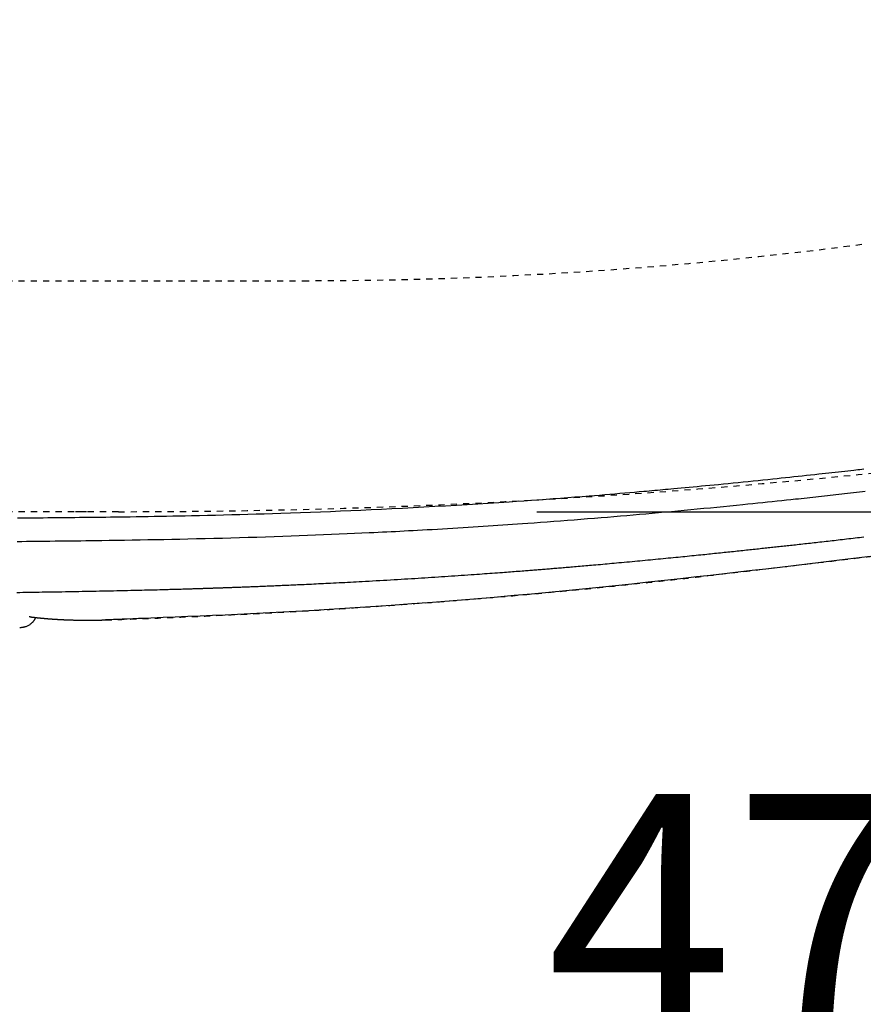
# Model space of a CAD drawing. Extents: x -6 to 1994, y 11 to 2891.
# Drawn here: x 709 to 846, y 2184 to 2343 of the extents above; entities that cross this region are included whole.
import ezdxf

# ---------------------------------------------------------------- set-up
doc = ezdxf.new("R2010")
doc.units = 0
doc.linetypes.add('EXLTYPE2', pattern=[2, 1, -1])
doc.layers.get('0').update_dxf_attribs({"linetype": 'CONTINUOUS'})
doc.layers.get('DEFPOINTS').update_dxf_attribs({"linetype": 'CONTINUOUS'})
doc.layers.add('図', color=7, linetype='CONTINUOUS')
doc.styles.add('EXCADDIM1', font='monotxt', dxfattribs={"width": 0.95, "bigfont": 'extfont'})
doc.styles.add('EXCADDIM2', font='monotxt', dxfattribs={"width": 0.84, "bigfont": 'extfont'})
doc.styles.get("Standard").update_dxf_attribs({"font": 'monotxt', "bigfont": 'extfont'})
doc.dimstyles.new('ISO-25', dxfattribs={"dimtxt": 2.5, "dimasz": 2.5, "dimexe": 1.25, "dimexo": 0.625, "dimtad": 1, "dimtxsty": 'STANDARD', "dimcen": 2.5, "dimazin": 3, "dimtfac": 1, "dimtmove": 0, "dimatfit": 3})

# ---------------------------------------------------------------- blocks, each defined once
blk = doc.blocks.new('EX_NORM')
at = {"color": 0, "linetype": 'CONTINUOUS'}
for q in [(-1, 0.1667), (-1, 0), (-1, -0.1667)]:
    blk.add_line((0, 0), q, dxfattribs=at)
blk = doc.blocks.new('*D15')
at = {"layer": 'DEFPOINTS', "color": 0}
for p in [(788.43, 2618.5), (788.43, 2263.5), (1214, 2263.5)]:
    blk.add_point(p, dxfattribs=at)
at = {"layer": '図', "color": 3, "linetype": 'CONTINUOUS'}
for p, q in [((793.43, 2618.5), (1224, 2618.5)), ((1214, 2588.5), (1214, 2293.5)), ((793.43, 2263.5), (1224, 2263.5))]:
    blk.add_line(p, q, dxfattribs=at)
at = {"layer": '図', "color": 3, "xscale": 30, "yscale": 30, "zscale": 30}
for p, rotation in [((1214, 2618.5), 90), ((1214, 2263.5), 270)]:
    blk.add_blockref('EX_NORM', p, dxfattribs=dict(at, rotation=rotation))
at = {"layer": '図', "color": 2, "insert": (1190.5, 2441), "char_height": 40, "attachment_point": 5, "rotation": 90, "style": 'EXCADDIM1'}
blk.add_mtext('355', dxfattribs=at)
blk = doc.blocks.new('*D19')
at = {"layer": 'DEFPOINTS', "color": 0}
for p in [(1075.5, 2441), (320.5, 2430), (320.5, 2056)]:
    blk.add_point(p, dxfattribs=at)
at = {"layer": '図', "color": 3, "linetype": 'CONTINUOUS'}
for p, q in [((1075.5, 2434), (1075.5, 2046)), ((320.5, 2423), (320.5, 2046)), ((1045.5, 2056), (350.5, 2056))]:
    blk.add_line(p, q, dxfattribs=at)
at = {"layer": '図', "color": 3, "xscale": 30, "yscale": 30, "zscale": 30, "rotation": 180}
blk.add_blockref('EX_NORM', (320.5, 2056), dxfattribs=at)
at = {"layer": '図', "color": 3, "xscale": 30, "yscale": 30, "zscale": 30}
blk.add_blockref('EX_NORM', (1075.5, 2056), dxfattribs=at)
at = {"layer": '図', "color": 2, "insert": (698, 2079.5), "char_height": 40, "attachment_point": 5, "style": 'EXCADDIM2'}
blk.add_mtext('755', dxfattribs=at)
blk = doc.blocks.new('*D20')
at = {"layer": 'DEFPOINTS', "color": 0}
for p in [(1075.5, 2441), (605.5, 2378), (605.5, 2169)]:
    blk.add_point(p, dxfattribs=at)
at = {"layer": '図', "color": 3, "linetype": 'CONTINUOUS'}
for p, q in [((1075.5, 2434), (1075.5, 2159)), ((605.5, 2371), (605.5, 2159)), ((1045.5, 2169), (635.5, 2169))]:
    blk.add_line(p, q, dxfattribs=at)
at = {"layer": '図', "color": 3, "xscale": 30, "yscale": 30, "zscale": 30, "rotation": 180}
blk.add_blockref('EX_NORM', (605.5, 2169), dxfattribs=at)
at = {"layer": '図', "color": 3, "xscale": 30, "yscale": 30, "zscale": 30}
blk.add_blockref('EX_NORM', (1075.5, 2169), dxfattribs=at)
at = {"layer": '図', "color": 2, "insert": (840.5, 2192.5), "char_height": 40, "attachment_point": 5, "style": 'EXCADDIM2'}
blk.add_mtext('470', dxfattribs=at)
blk = doc.blocks.new('*D26')
at = {"layer": 'DEFPOINTS', "color": 0}
for p in [(337.51, 2441), (1075.5, 2441), (337.51, 2115)]:
    blk.add_point(p, dxfattribs=at)
at = {"layer": '図', "color": 3, "linetype": 'CONTINUOUS'}
for p, q in [((337.51, 2434), (337.51, 2105)), ((1075.5, 2434), (1075.5, 2105)), ((1045.5, 2115), (367.51, 2115))]:
    blk.add_line(p, q, dxfattribs=at)
at = {"layer": '図', "color": 3, "xscale": 30, "yscale": 30, "zscale": 30, "rotation": 180}
blk.add_blockref('EX_NORM', (337.51, 2115), dxfattribs=at)
at = {"layer": '図', "color": 3, "xscale": 30, "yscale": 30, "zscale": 30}
blk.add_blockref('EX_NORM', (1075.5, 2115), dxfattribs=at)
at = {"layer": '図', "color": 2, "insert": (706.5, 2138.5), "char_height": 40, "attachment_point": 5, "style": 'EXCADDIM2'}
blk.add_mtext('738', dxfattribs=at)

msp = doc.modelspace()

# ---------------------------------------------------------------- linework, layer by layer
at = {"layer": '図', "color": 2, "linetype": 'EXLTYPE2'}
for p, q in [((419.284, 2301), (755.5, 2301)), ((720.3, 2263.5), (647.775, 2263.5)), ((725.5, 2263.5), (718.545, 2263.5))]:
    msp.add_line(p, q, dxfattribs=at)
at = {"layer": '図', "color": 6, "linetype": 'EXLTYPE2', "flags": 128}
msp.add_lwpolyline([(723.422, 2245.935), (723.422, 2245.935), (723.422, 2245.935), (723.422, 2245.935), (723.422, 2245.935), (723.422, 2245.935), (723.422, 2245.935), (723.422, 2245.935), (723.422, 2245.935), (723.422, 2245.935), (723.422, 2245.935), (723.422, 2245.935), (723.422, 2245.935), (723.422, 2245.935), (723.423, 2245.935), (723.423, 2245.935), (723.423, 2245.935), (723.423, 2245.935), (723.423, 2245.935), (723.423, 2245.935), (723.423, 2245.935), (723.423, 2245.935), (723.423, 2245.935), (723.423, 2245.935), (723.423, 2245.935), (723.423, 2245.935), (723.424, 2245.935), (723.424, 2245.935), (723.424, 2245.935), (723.424, 2245.935), (723.424, 2245.935), (723.424, 2245.935), (723.424, 2245.935), (723.424, 2245.935), (723.424, 2245.935), (723.424, 2245.935), (723.424, 2245.935), (723.424, 2245.935), (723.424, 2245.935), (723.424, 2245.935), (723.424, 2245.935), (723.424, 2245.935), (723.424, 2245.935), (723.424, 2245.935), (723.424, 2245.935), (723.424, 2245.935), (723.424, 2245.935), (723.424, 2245.935), (723.424, 2245.935), (723.424, 2245.935), (723.424, 2245.935), (723.424, 2245.935), (723.424, 2245.935), (723.424, 2245.935), (723.424, 2245.935), (723.424, 2245.935), (723.424, 2245.935), (723.424, 2245.935), (723.424, 2245.935), (723.424, 2245.935), (723.424, 2245.935), (723.424, 2245.935), (723.424, 2245.935), (723.424, 2245.935), (723.424, 2245.935), (723.424, 2245.935), (723.424, 2245.935), (723.424, 2245.935), (723.424, 2245.935), (723.424, 2245.935), (723.424, 2245.935), (723.424, 2245.935), (723.424, 2245.935), (723.424, 2245.935), (723.424, 2245.935), (723.424, 2245.935), (723.424, 2245.935), (723.424, 2245.935), (723.424, 2245.935), (723.424, 2245.935), (723.424, 2245.935), (723.424, 2245.935), (723.424, 2245.935), (723.424, 2245.935), (723.424, 2245.935), (723.424, 2245.935), (723.424, 2245.935), (723.424, 2245.935), (723.424, 2245.935), (723.424, 2245.935), (723.424, 2245.935), (723.424, 2245.935), (723.424, 2245.935), (723.424, 2245.935), (723.424, 2245.935), (723.424, 2245.935), (723.424, 2245.935), (723.424, 2245.935), (723.424, 2245.935), (723.424, 2245.935), (723.425, 2245.935), (723.425, 2245.935), (723.425, 2245.935), (723.425, 2245.935), (723.425, 2245.935), (723.425, 2245.935), (723.425, 2245.935), (723.425, 2245.935), (723.425, 2245.935), (723.425, 2245.935), (723.425, 2245.935), (723.425, 2245.935), (723.425, 2245.935), (723.425, 2245.935), (723.425, 2245.935), (723.425, 2245.935), (723.425, 2245.935), (723.425, 2245.935), (723.425, 2245.935), (723.425, 2245.935), (723.425, 2245.935), (723.425, 2245.935), (723.426, 2245.935), (723.426, 2245.935), (723.426, 2245.935), (723.426, 2245.935), (723.427, 2245.935), (723.427, 2245.935), (723.427, 2245.935), (723.427, 2245.935), (723.428, 2245.935), (723.428, 2245.935), (723.428, 2245.935), (723.429, 2245.935), (723.429, 2245.935), (723.43, 2245.935), (723.43, 2245.935), (723.431, 2245.935), (723.432, 2245.935), (723.432, 2245.935), (723.433, 2245.935), (723.433, 2245.935), (723.434, 2245.935), (723.434, 2245.935), (723.436, 2245.935), (723.437, 2245.935), (723.438, 2245.935), (723.439, 2245.935), (723.44, 2245.935), (723.441, 2245.935), (723.442, 2245.935), (723.444, 2245.935), (723.445, 2245.935), (723.446, 2245.936), (723.447, 2245.936), (723.449, 2245.936), (723.451, 2245.936), (723.454, 2245.936), (723.456, 2245.936), (723.458, 2245.936), (723.461, 2245.936), (723.463, 2245.936), (723.465, 2245.936), (723.467, 2245.936), (723.47, 2245.936), (723.472, 2245.936), (723.476, 2245.937), (723.481, 2245.937), (723.486, 2245.937), (723.49, 2245.937), (723.495, 2245.937), (723.499, 2245.937), (723.504, 2245.937), (723.508, 2245.938), (723.513, 2245.938), (723.517, 2245.938), (723.522, 2245.938), (723.531, 2245.938), (723.54, 2245.939), (723.549, 2245.939), (723.558, 2245.939), (723.567, 2245.939), (723.576, 2245.94), (723.586, 2245.94), (723.595, 2245.94), (723.604, 2245.941), (723.613, 2245.941), (723.622, 2245.941), (723.64, 2245.942), (723.658, 2245.942), (723.676, 2245.943), (723.695, 2245.944), (723.713, 2245.944), (723.731, 2245.945), (723.749, 2245.945), (723.767, 2245.946), (723.786, 2245.947), (723.804, 2245.947), (723.822, 2245.948), (723.858, 2245.949), (723.895, 2245.95), (723.931, 2245.951), (723.967, 2245.953), (724.004, 2245.954), (724.04, 2245.955), (724.076, 2245.956), (724.113, 2245.957), (724.149, 2245.959), (724.186, 2245.96), (724.222, 2245.961), (724.295, 2245.963), (724.367, 2245.966), (724.44, 2245.968), (724.513, 2245.971), (724.586, 2245.973), (724.658, 2245.976), (724.731, 2245.978), (724.804, 2245.98), (724.876, 2245.983), (724.949, 2245.985), (725.022, 2245.988), (725.167, 2245.993), (725.313, 2245.998), (725.458, 2246.003), (725.604, 2246.008), (725.749, 2246.013), (725.894, 2246.018), (726.04, 2246.023), (726.185, 2246.028), (726.33, 2246.033), (726.476, 2246.038), (726.621, 2246.043), (726.912, 2246.053), (727.204, 2246.063), (727.496, 2246.074), (727.79, 2246.084), (728.086, 2246.095), (728.384, 2246.106), (728.686, 2246.117), (728.991, 2246.128), (729.3, 2246.14), (729.614, 2246.151), (729.933, 2246.163), (730.593, 2246.188), (731.273, 2246.214), (731.97, 2246.242), (732.684, 2246.27), (733.41, 2246.299), (734.146, 2246.328), (734.891, 2246.359), (735.64, 2246.39), (736.392, 2246.421), (737.144, 2246.453), (737.893, 2246.485), (738.752, 2246.523), (739.605, 2246.561), (740.453, 2246.599), (741.297, 2246.638), (742.137, 2246.677), (742.976, 2246.717), (743.813, 2246.758), (744.65, 2246.799), (745.487, 2246.84), (746.325, 2246.883), (747.166, 2246.926), (748.016, 2246.97), (748.867, 2247.015), (749.718, 2247.061), (750.568, 2247.107), (751.414, 2247.153), (752.255, 2247.2), (753.088, 2247.247), (753.913, 2247.293), (754.728, 2247.34), (755.531, 2247.386), (756.32, 2247.433), (756.912, 2247.467), (757.496, 2247.502), (758.074, 2247.537), (758.645, 2247.571), (759.211, 2247.606), (759.774, 2247.64), (760.333, 2247.675), (760.891, 2247.71), (761.448, 2247.745), (762.005, 2247.78), (762.564, 2247.816), (763.134, 2247.852), (763.706, 2247.89), (764.279, 2247.927), (764.854, 2247.965), (765.429, 2248.004), (766.005, 2248.042), (766.581, 2248.081), (767.156, 2248.12), (767.73, 2248.16), (768.303, 2248.199), (768.874, 2248.239), (769.556, 2248.287), (770.237, 2248.335), (770.917, 2248.383), (771.599, 2248.432), (772.283, 2248.482), (772.971, 2248.533), (773.665, 2248.584), (774.366, 2248.636), (775.075, 2248.689), (775.794, 2248.744), (776.524, 2248.8), (777.636, 2248.885), (778.772, 2248.974), (779.93, 2249.065), (781.105, 2249.158), (782.295, 2249.254), (783.495, 2249.352), (784.703, 2249.451), (785.915, 2249.551), (787.128, 2249.653), (788.338, 2249.756), (789.542, 2249.86), (790.701, 2249.961), (791.853, 2250.062), (792.998, 2250.165), (794.139, 2250.268), (795.276, 2250.372), (796.412, 2250.478), (797.547, 2250.585), (798.683, 2250.694), (799.821, 2250.804), (800.963, 2250.916), (802.111, 2251.03), (803.088, 2251.129), (804.066, 2251.228), (805.041, 2251.329), (806.01, 2251.429), (806.968, 2251.529), (807.912, 2251.628), (808.837, 2251.726), (809.74, 2251.823), (810.617, 2251.917), (811.465, 2252.009), (812.279, 2252.098), (812.694, 2252.143), (813.101, 2252.188), (813.501, 2252.232), (813.895, 2252.276), (814.285, 2252.319), (814.673, 2252.363), (815.06, 2252.406), (815.448, 2252.45), (815.839, 2252.494), (816.233, 2252.538), (816.634, 2252.584), (817.067, 2252.633), (817.507, 2252.683), (817.955, 2252.735), (818.411, 2252.787), (818.873, 2252.84), (819.341, 2252.894), (819.816, 2252.949), (820.295, 2253.005), (820.781, 2253.061), (821.27, 2253.118), (821.765, 2253.175), (822.393, 2253.249), (823.027, 2253.323), (823.666, 2253.398), (824.31, 2253.474), (824.959, 2253.55), (825.611, 2253.627), (826.267, 2253.704), (826.926, 2253.782), (827.587, 2253.86), (828.25, 2253.938), (828.915, 2254.017), (829.654, 2254.104), (830.395, 2254.191), (831.136, 2254.279), (831.879, 2254.366), (832.623, 2254.454), (833.368, 2254.542), (834.114, 2254.63), (834.861, 2254.718), (835.609, 2254.807), (836.358, 2254.895), (837.108, 2254.984), (837.819, 2255.068), (838.53, 2255.152), (839.239, 2255.236), (839.945, 2255.32), (840.647, 2255.404), (841.343, 2255.487), (842.033, 2255.57), (842.715, 2255.652), (843.387, 2255.733), (844.05, 2255.813), (844.7, 2255.892), (845.188, 2255.952), (845.67, 2256.011), (846.146, 2256.07), (846.618, 2256.128), (847.087, 2256.187), (847.553, 2256.245), (848.019, 2256.304), (848.484, 2256.363), (848.951, 2256.422), (849.42, 2256.482), (849.892, 2256.543), (850.414, 2256.61), (850.942, 2256.679), (851.474, 2256.748), (852.011, 2256.819), (852.553, 2256.89), (853.098, 2256.963), (853.648, 2257.036), (854.202, 2257.111), (854.759, 2257.186), (855.321, 2257.263), (855.885, 2257.341), (856.542, 2257.432), (857.204, 2257.524), (857.869, 2257.618), (858.537, 2257.714), (859.209, 2257.81), (859.883, 2257.908), (860.56, 2258.008), (861.24, 2258.109), (861.921, 2258.212), (862.604, 2258.316), (863.289, 2258.421), (863.972, 2258.528), (864.656, 2258.636), (865.339, 2258.745), (866.02, 2258.855), (866.698, 2258.965), (867.372, 2259.076), (868.042, 2259.188), (868.706, 2259.299), (869.362, 2259.411), (870.012, 2259.522), (870.652, 2259.632), (871.157, 2259.72), (871.657, 2259.808), (872.151, 2259.895), (872.641, 2259.982), (873.127, 2260.068), (873.609, 2260.155), (874.089, 2260.242), (874.566, 2260.328), (875.042, 2260.415), (875.516, 2260.502), (875.989, 2260.59), (876.462, 2260.678), (876.936, 2260.766), (877.41, 2260.855), (877.885, 2260.944), (878.36, 2261.035), (878.838, 2261.126), (879.317, 2261.217), (879.798, 2261.31), (880.281, 2261.404), (880.768, 2261.499), (881.257, 2261.595), (881.874, 2261.717), (882.495, 2261.84), (883.12, 2261.966), (883.747, 2262.092), (884.376, 2262.22), (885.006, 2262.349), (885.636, 2262.479), (886.265, 2262.609), (886.892, 2262.74), (887.516, 2262.872), (888.137, 2263.003), (888.869, 2263.16), (889.596, 2263.317), (890.318, 2263.474), (891.039, 2263.632), (891.758, 2263.791), (892.476, 2263.951), (893.196, 2264.113), (893.917, 2264.276), (894.642, 2264.441), (895.371, 2264.609), (896.106, 2264.779), (897.147, 2265.021), (898.201, 2265.269), (899.265, 2265.521), (900.34, 2265.778), (901.423, 2266.039), (902.514, 2266.305), (903.611, 2266.574), (904.713, 2266.848), (905.819, 2267.125), (906.929, 2267.405), (908.039, 2267.689), (909.314, 2268.017), (910.589, 2268.35), (911.864, 2268.687), (913.141, 2269.029), (914.419, 2269.374), (915.698, 2269.724), (916.978, 2270.079), (918.26, 2270.438), (919.543, 2270.802), (920.828, 2271.17), (922.115, 2271.544), (923.341, 2271.904), (924.567, 2272.268), (925.791, 2272.636), (927.011, 2273.005), (928.225, 2273.377), (929.43, 2273.749), (930.626, 2274.121), (931.81, 2274.493), (932.98, 2274.864), (934.134, 2275.232), (935.271, 2275.598), (936.059, 2275.854), (936.838, 2276.108), (937.608, 2276.36), (938.37, 2276.612), (939.124, 2276.862), (939.872, 2277.11), (940.612, 2277.358), (941.346, 2277.606), (942.075, 2277.852), (942.798, 2278.098), (943.517, 2278.344), (944.083, 2278.538), (944.647, 2278.732), (945.21, 2278.927), (945.773, 2279.122), (946.338, 2279.319), (946.904, 2279.518), (947.474, 2279.719), (948.047, 2279.922), (948.625, 2280.128), (949.208, 2280.338), (949.799, 2280.55), (950.469, 2280.794), (951.148, 2281.041), (951.834, 2281.294), (952.527, 2281.55), (953.225, 2281.81), (953.928, 2282.073), (954.634, 2282.34), (955.343, 2282.609), (956.053, 2282.881), (956.764, 2283.155), (957.474, 2283.432), (958.187, 2283.711), (958.898, 2283.993), (959.608, 2284.276), (960.317, 2284.561), (961.024, 2284.848), (961.73, 2285.137), (962.435, 2285.428), (963.139, 2285.721), (963.842, 2286.016), (964.544, 2286.314), (965.244, 2286.614), (965.902, 2286.898), (966.558, 2287.183), (967.213, 2287.471), (967.866, 2287.761), (968.518, 2288.052), (969.168, 2288.345), (969.815, 2288.64), (970.46, 2288.936), (971.103, 2289.233), (971.742, 2289.531), (972.378, 2289.83), (972.924, 2290.089), (973.468, 2290.349), (974.009, 2290.61), (974.549, 2290.872), (975.087, 2291.134), (975.624, 2291.398), (976.159, 2291.664), (976.694, 2291.931), (977.227, 2292.199), (977.761, 2292.469), (978.294, 2292.741), (978.764, 2292.982), (979.233, 2293.225), (979.701, 2293.468), (980.167, 2293.711), (980.629, 2293.953), (981.087, 2294.195), (981.541, 2294.436), (981.989, 2294.675), (982.431, 2294.912), (982.866, 2295.147), (983.292, 2295.379), (983.655, 2295.577), (984.013, 2295.773), (984.366, 2295.968), (984.715, 2296.161), (985.062, 2296.354), (985.406, 2296.547), (985.75, 2296.741), (986.094, 2296.936), (986.44, 2297.132), (986.787, 2297.33), (987.137, 2297.53), (987.667, 2297.835), (988.205, 2298.147), (988.751, 2298.464), (989.303, 2298.787), (989.862, 2299.116), (990.425, 2299.45), (990.994, 2299.788), (991.567, 2300.132), (992.143, 2300.479), (992.722, 2300.83), (993.303, 2301.185), (994.134, 2301.697), (994.967, 2302.215), (995.802, 2302.739), (996.638, 2303.27), (997.476, 2303.807), (998.315, 2304.35), (999.154, 2304.898), (999.993, 2305.452), (1000.831, 2306.012), (1001.668, 2306.577), (1002.505, 2307.148), (1003.525, 2307.852), (1004.542, 2308.565), (1005.557, 2309.285), (1006.571, 2310.012), (1007.582, 2310.748), (1008.592, 2311.492), (1009.6, 2312.244), (1010.608, 2313.003), (1011.614, 2313.771), (1012.619, 2314.547), (1013.624, 2315.332), (1014.685, 2316.169), (1015.745, 2317.014), (1016.801, 2317.867), (1017.852, 2318.725), (1018.896, 2319.587), (1019.934, 2320.452), (1020.961, 2321.32), (1021.978, 2322.188), (1022.983, 2323.055), (1023.974, 2323.921), (1024.95, 2324.783), (1025.726, 2325.477), (1026.492, 2326.169), (1027.25, 2326.86), (1028.001, 2327.553), (1028.747, 2328.248), (1029.488, 2328.946), (1030.227, 2329.649), (1030.963, 2330.357), (1031.7, 2331.073), (1032.438, 2331.797), (1033.178, 2332.531), (1033.813, 2333.165), (1034.448, 2333.805), (1035.082, 2334.449), (1035.713, 2335.094), (1036.339, 2335.738), (1036.957, 2336.378), (1037.566, 2337.014), (1038.165, 2337.642), (1038.75, 2338.26), (1039.32, 2338.866), (1039.873, 2339.458), (1040.211, 2339.821), (1040.542, 2340.18), (1040.869, 2340.534), (1041.191, 2340.886), (1041.511, 2341.238), (1041.83, 2341.589), (1042.148, 2341.943), (1042.467, 2342.299), (1042.788, 2342.66), (1043.113, 2343.027), (1043.442, 2343.401), (1043.805, 2343.814), (1044.173, 2344.237), (1044.546, 2344.668), (1044.923, 2345.105), (1045.304, 2345.549), (1045.686, 2345.997), (1046.07, 2346.449), (1046.453, 2346.904), (1046.836, 2347.361), (1047.218, 2347.819), (1047.596, 2348.277), (1047.968, 2348.728), (1048.336, 2349.179), (1048.702, 2349.631), (1049.066, 2350.084), (1049.43, 2350.54), (1049.793, 2350.998), (1050.156, 2351.461), (1050.52, 2351.929), (1050.886, 2352.403), (1051.254, 2352.883), (1051.624, 2353.371), (1052.026, 2353.905), (1052.43, 2354.447), (1052.836, 2354.996), (1053.241, 2355.548), (1053.644, 2356.102), (1054.044, 2356.657), (1054.44, 2357.21), (1054.83, 2357.759), (1055.212, 2358.303), (1055.586, 2358.839), (1055.95, 2359.366), (1056.196, 2359.727), (1056.438, 2360.083), (1056.676, 2360.436), (1056.91, 2360.786), (1057.141, 2361.134), (1057.369, 2361.482), (1057.596, 2361.829), (1057.822, 2362.178), (1058.048, 2362.529), (1058.274, 2362.883), (1058.501, 2363.241), (1058.699, 2363.555), (1058.899, 2363.873), (1059.098, 2364.193), (1059.298, 2364.514), (1059.497, 2364.836), (1059.695, 2365.158), (1059.891, 2365.48), (1060.086, 2365.8), (1060.279, 2366.119), (1060.469, 2366.434), (1060.656, 2366.746), (1060.798, 2366.985), (1060.939, 2367.221), (1061.078, 2367.456), (1061.215, 2367.69), (1061.351, 2367.922), (1061.486, 2368.153), (1061.62, 2368.385), (1061.753, 2368.616), (1061.885, 2368.847), (1062.017, 2369.08), (1062.15, 2369.313), (1062.294, 2369.57), (1062.438, 2369.828), (1062.583, 2370.088), (1062.727, 2370.349), (1062.872, 2370.612), (1063.016, 2370.877), (1063.161, 2371.144), (1063.307, 2371.413), (1063.452, 2371.683), (1063.598, 2371.955), (1063.744, 2372.229), (1063.932, 2372.584), (1064.12, 2372.942), (1064.309, 2373.302), (1064.498, 2373.664), (1064.687, 2374.029), (1064.876, 2374.395), (1065.064, 2374.764), (1065.251, 2375.133), (1065.438, 2375.504), (1065.625, 2375.876), (1065.81, 2376.249), (1066.034, 2376.704), (1066.257, 2377.161), (1066.479, 2377.619), (1066.699, 2378.08), (1066.918, 2378.543), (1067.136, 2379.009), (1067.354, 2379.478), (1067.57, 2379.95), (1067.786, 2380.427), (1068.001, 2380.908), (1068.217, 2381.393), (1068.467, 2381.966), (1068.717, 2382.544), (1068.966, 2383.128), (1069.213, 2383.715), (1069.459, 2384.305), (1069.702, 2384.896), (1069.943, 2385.488), (1070.18, 2386.079), (1070.414, 2386.669), (1070.645, 2387.257), (1070.871, 2387.84), (1071.058, 2388.329), (1071.243, 2388.815), (1071.424, 2389.298), (1071.602, 2389.778), (1071.777, 2390.256), (1071.95, 2390.732), (1072.12, 2391.205), (1072.287, 2391.677), (1072.452, 2392.147), (1072.615, 2392.615), (1072.775, 2393.083), (1072.901, 2393.454), (1073.026, 2393.824), (1073.149, 2394.194), (1073.271, 2394.564), (1073.392, 2394.933), (1073.512, 2395.302), (1073.63, 2395.671), (1073.748, 2396.04), (1073.864, 2396.408), (1073.979, 2396.777), (1074.093, 2397.145), (1074.186, 2397.447), (1074.278, 2397.75), (1074.369, 2398.052), (1074.46, 2398.354), (1074.55, 2398.657), (1074.639, 2398.959), (1074.728, 2399.261), (1074.816, 2399.562), (1074.903, 2399.864), (1074.989, 2400.165), (1075.075, 2400.466), (1075.149, 2400.729), (1075.222, 2400.992), (1075.295, 2401.255), (1075.368, 2401.517), (1075.44, 2401.781), (1075.512, 2402.044), (1075.583, 2402.308), (1075.654, 2402.573), (1075.724, 2402.839), (1075.795, 2403.106), (1075.865, 2403.374), (1075.935, 2403.644), (1076.005, 2403.915), (1076.074, 2404.186), (1076.143, 2404.459), (1076.212, 2404.733), (1076.28, 2405.008), (1076.349, 2405.283), (1076.416, 2405.559), (1076.483, 2405.835), (1076.55, 2406.112), (1076.616, 2406.388), (1076.682, 2406.666), (1076.748, 2406.943), (1076.812, 2407.221), (1076.877, 2407.499), (1076.94, 2407.777), (1077.003, 2408.055), (1077.066, 2408.333), (1077.128, 2408.612), (1077.19, 2408.89), (1077.251, 2409.169), (1077.311, 2409.447), (1077.371, 2409.727), (1077.431, 2410.007), (1077.49, 2410.286), (1077.549, 2410.566), (1077.607, 2410.846), (1077.664, 2411.126), (1077.721, 2411.406), (1077.777, 2411.686), (1077.833, 2411.967), (1077.888, 2412.247), (1077.943, 2412.528), (1077.998, 2412.809), (1078.052, 2413.091), (1078.105, 2413.373), (1078.158, 2413.655), (1078.21, 2413.937), (1078.262, 2414.219), (1078.313, 2414.501), (1078.364, 2414.784), (1078.414, 2415.066), (1078.464, 2415.348), (1078.513, 2415.631), (1078.561, 2415.915), (1078.61, 2416.199), (1078.657, 2416.483), (1078.704, 2416.767), (1078.751, 2417.051), (1078.797, 2417.335), (1078.842, 2417.619), (1078.887, 2417.904), (1078.932, 2418.188), (1078.976, 2418.473), (1079.019, 2418.758), (1079.062, 2419.043), (1079.104, 2419.329), (1079.146, 2419.615), (1079.187, 2419.901), (1079.228, 2420.187), (1079.268, 2420.474), (1079.308, 2420.76), (1079.347, 2421.046), (1079.385, 2421.333), (1079.423, 2421.619), (1079.461, 2421.906), (1079.498, 2422.193), (1079.534, 2422.481), (1079.57, 2422.769), (1079.605, 2423.056), (1079.64, 2423.344), (1079.674, 2423.632), (1079.708, 2423.92), (1079.741, 2424.208), (1079.774, 2424.496), (1079.806, 2424.784), (1079.837, 2425.072), (1079.868, 2425.36), (1079.898, 2425.649), (1079.928, 2425.938), (1079.957, 2426.227), (1079.986, 2426.515), (1080.014, 2426.804), (1080.042, 2427.093), (1080.069, 2427.382), (1080.095, 2427.671), (1080.121, 2427.96), (1080.147, 2428.249), (1080.172, 2428.538), (1080.196, 2428.828), (1080.22, 2429.117), (1080.243, 2429.406), (1080.265, 2429.696), (1080.287, 2429.985), (1080.309, 2430.275), (1080.33, 2430.564), (1080.35, 2430.854), (1080.37, 2431.143), (1080.389, 2431.433), (1080.408, 2431.723), (1080.426, 2432.013), (1080.443, 2432.303), (1080.46, 2432.595), (1080.477, 2432.888), (1080.493, 2433.182), (1080.508, 2433.478), (1080.523, 2433.777), (1080.538, 2434.077), (1080.552, 2434.381), (1080.565, 2434.687), (1080.579, 2434.997), (1080.591, 2435.309), (1080.604, 2435.623), (1080.615, 2435.939), (1080.626, 2436.255), (1080.637, 2436.571), (1080.646, 2436.887), (1080.655, 2437.201), (1080.663, 2437.513), (1080.67, 2437.823), (1080.676, 2438.129), (1080.68, 2438.332), (1080.683, 2438.532), (1080.686, 2438.731), (1080.689, 2438.929), (1080.691, 2439.126), (1080.693, 2439.322), (1080.695, 2439.517), (1080.696, 2439.711), (1080.698, 2439.905), (1080.699, 2440.099), (1080.701, 2440.292), (1080.701, 2440.389), (1080.702, 2440.483), (1080.703, 2440.575), (1080.703, 2440.662), (1080.704, 2440.742), (1080.705, 2440.815), (1080.705, 2440.878), (1080.705, 2440.929), (1080.706, 2440.968), (1080.706, 2440.993), (1080.706, 2441.001)], dxfattribs=at)
at = {"layer": '図', "color": 6, "linetype": 'CONTINUOUS', "flags": 128}
for points in [[(709.131, 2262.494), (710.192, 2262.503), (710.984, 2262.51), (711.764, 2262.517), (712.533, 2262.524), (713.293, 2262.531), (714.045, 2262.538), (714.789, 2262.545), (715.528, 2262.552), (716.262, 2262.559), (716.992, 2262.566), (717.72, 2262.574), (718.446, 2262.581), (719.164, 2262.589), (719.881, 2262.597), (720.6, 2262.605), (721.319, 2262.613), (722.041, 2262.622), (722.764, 2262.631), (723.49, 2262.64), (724.219, 2262.649), (724.952, 2262.659), (725.688, 2262.669), (726.428, 2262.679), (727.393, 2262.693), (728.366, 2262.707), (729.345, 2262.722), (730.331, 2262.738), (731.322, 2262.754), (732.319, 2262.771), (733.32, 2262.789), (734.326, 2262.807), (735.335, 2262.826), (736.347, 2262.846), (737.362, 2262.867), (738.664, 2262.895), (739.969, 2262.924), (741.277, 2262.955), (742.589, 2262.988), (743.904, 2263.022), (745.223, 2263.057), (746.545, 2263.094), (747.872, 2263.133), (749.202, 2263.174), (750.535, 2263.216), (751.873, 2263.26), (753.476, 2263.315), (755.085, 2263.372), (756.7, 2263.432), (758.322, 2263.495), (759.95, 2263.56), (761.586, 2263.628), (763.229, 2263.699), (764.88, 2263.773), (766.539, 2263.849), (768.206, 2263.929), (769.882, 2264.011), (771.625, 2264.098), (773.375, 2264.189), (775.128, 2264.283), (776.882, 2264.379), (778.635, 2264.478), (780.381, 2264.579), (782.12, 2264.682), (783.848, 2264.787), (785.562, 2264.894), (787.259, 2265.003), (788.935, 2265.113), (790.156, 2265.195), (791.366, 2265.278), (792.565, 2265.362), (793.757, 2265.447), (794.941, 2265.533), (796.12, 2265.62), (797.294, 2265.708), (798.465, 2265.797), (799.634, 2265.888), (800.803, 2265.981), (801.973, 2266.074), (802.812, 2266.142), (803.65, 2266.211), (804.485, 2266.28), (805.315, 2266.349), (806.139, 2266.418), (806.953, 2266.487), (807.756, 2266.555), (808.547, 2266.623), (809.322, 2266.69), (810.081, 2266.756), (810.82, 2266.82), (811.269, 2266.86), (811.712, 2266.898), (812.15, 2266.937), (812.585, 2266.976), (813.018, 2267.014), (813.452, 2267.053), (813.889, 2267.092), (814.329, 2267.132), (814.774, 2267.172), (815.227, 2267.214), (815.689, 2267.256), (816.288, 2267.311), (816.903, 2267.368), (817.533, 2267.427), (818.176, 2267.487), (818.831, 2267.549), (819.497, 2267.612), (820.172, 2267.676), (820.856, 2267.741), (821.547, 2267.808), (822.244, 2267.875), (822.946, 2267.943), (823.743, 2268.021), (824.543, 2268.1), (825.346, 2268.179), (826.151, 2268.259), (826.957, 2268.34), (827.763, 2268.421), (828.569, 2268.503), (829.373, 2268.585), (830.175, 2268.667), (830.974, 2268.749), (831.769, 2268.831), (832.462, 2268.903), (833.151, 2268.975), (833.837, 2269.047), (834.521, 2269.119), (835.202, 2269.191), (835.882, 2269.264), (836.559, 2269.336), (837.235, 2269.409), (837.91, 2269.481), (838.584, 2269.554), (839.257, 2269.628), (839.787, 2269.686), (840.317, 2269.744), (840.845, 2269.802), (841.371, 2269.86), (841.894, 2269.917), (842.413, 2269.975), (842.929, 2270.032), (843.44, 2270.089), (843.945, 2270.146), (844.445, 2270.202), (844.938, 2270.257), (845.265, 2270.294), (845.589, 2270.331), (845.911, 2270.367), (846.231, 2270.404), (846.551, 2270.44)], [(709.071, 2258.68), (709.817, 2258.688), (710.564, 2258.696), (711.31, 2258.703), (712.053, 2258.711), (712.794, 2258.719), (713.53, 2258.728), (714.378, 2258.737), (715.219, 2258.747), (716.057, 2258.756), (716.891, 2258.766), (717.724, 2258.776), (718.558, 2258.787), (719.394, 2258.797), (720.233, 2258.808), (721.078, 2258.82), (721.93, 2258.831), (722.79, 2258.844), (724.006, 2258.861), (725.239, 2258.88), (726.488, 2258.899), (727.751, 2258.919), (729.026, 2258.941), (730.31, 2258.963), (731.601, 2258.987), (732.898, 2259.011), (734.198, 2259.037), (735.5, 2259.063), (736.802, 2259.091), (738.201, 2259.123), (739.598, 2259.156), (740.994, 2259.19), (742.39, 2259.226), (743.785, 2259.264), (745.182, 2259.304), (746.582, 2259.345), (747.984, 2259.388), (749.39, 2259.433), (750.8, 2259.48), (752.217, 2259.528), (753.539, 2259.576), (754.863, 2259.624), (756.185, 2259.675), (757.501, 2259.726), (758.808, 2259.778), (760.1, 2259.831), (761.376, 2259.885), (762.63, 2259.939), (763.858, 2259.993), (765.058, 2260.047), (766.226, 2260.101), (766.963, 2260.136), (767.689, 2260.171), (768.404, 2260.206), (769.111, 2260.241), (769.814, 2260.276), (770.514, 2260.312), (771.215, 2260.348), (771.918, 2260.385), (772.628, 2260.422), (773.345, 2260.461), (774.073, 2260.501), (774.863, 2260.544), (775.666, 2260.589), (776.48, 2260.635), (777.302, 2260.682), (778.132, 2260.73), (778.966, 2260.778), (779.802, 2260.828), (780.639, 2260.878), (781.474, 2260.928), (782.306, 2260.979), (783.131, 2261.03), (783.939, 2261.081), (784.742, 2261.132), (785.539, 2261.184), (786.334, 2261.236), (787.128, 2261.289), (787.922, 2261.343), (788.719, 2261.398), (789.519, 2261.453), (790.326, 2261.51), (791.14, 2261.568), (791.963, 2261.628), (793.008, 2261.704), (794.067, 2261.783), (795.139, 2261.863), (796.221, 2261.945), (797.311, 2262.029), (798.406, 2262.114), (799.505, 2262.201), (800.604, 2262.288), (801.702, 2262.376), (802.796, 2262.465), (803.884, 2262.554), (804.934, 2262.64), (805.979, 2262.728), (807.017, 2262.815), (808.052, 2262.904), (809.085, 2262.993), (810.117, 2263.083), (811.149, 2263.174), (812.183, 2263.266), (813.22, 2263.359), (814.261, 2263.454), (815.309, 2263.55), (816.352, 2263.647), (817.401, 2263.745), (818.454, 2263.845), (819.511, 2263.946), (820.571, 2264.048), (821.632, 2264.151), (822.692, 2264.254), (823.752, 2264.359), (824.809, 2264.464), (825.862, 2264.569), (826.911, 2264.675), (827.721, 2264.757), (828.527, 2264.84), (829.327, 2264.922), (830.122, 2265.004), (830.909, 2265.085), (831.689, 2265.166), (832.461, 2265.247), (833.223, 2265.327), (833.975, 2265.407), (834.716, 2265.485), (835.446, 2265.563), (835.924, 2265.614), (836.397, 2265.665), (836.866, 2265.715), (837.334, 2265.766), (837.8, 2265.816), (838.266, 2265.867), (838.734, 2265.918), (839.203, 2265.969), (839.675, 2266.021), (840.151, 2266.073), (840.633, 2266.127), (841.088, 2266.177), (841.548, 2266.228), (842.013, 2266.28), (842.483, 2266.333), (842.956, 2266.386), (843.433, 2266.44), (843.913, 2266.494), (844.397, 2266.549), (844.882, 2266.604), (845.37, 2266.66), (845.86, 2266.716), (846.315, 2266.768), (846.771, 2266.821)], [(709.024, 2250.402), (709.504, 2250.409), (709.986, 2250.416), (710.509, 2250.424), (711.034, 2250.432), (711.56, 2250.44), (712.087, 2250.448), (712.615, 2250.456), (713.145, 2250.465), (713.675, 2250.473), (714.205, 2250.481), (714.737, 2250.49), (715.268, 2250.499), (715.799, 2250.507), (716.346, 2250.517), (716.893, 2250.526), (717.44, 2250.535), (717.988, 2250.545), (718.537, 2250.555), (719.088, 2250.564), (719.64, 2250.574), (720.195, 2250.585), (720.752, 2250.595), (721.311, 2250.606), (721.874, 2250.617), (722.436, 2250.628), (723.001, 2250.639), (723.568, 2250.651), (724.135, 2250.663), (724.703, 2250.675), (725.27, 2250.687), (725.836, 2250.699), (726.4, 2250.711), (726.96, 2250.724), (727.517, 2250.737), (728.07, 2250.75), (728.491, 2250.759), (728.91, 2250.769), (729.327, 2250.78), (729.742, 2250.79), (730.155, 2250.8), (730.568, 2250.81), (730.98, 2250.821), (731.392, 2250.832), (731.804, 2250.842), (732.216, 2250.853), (732.63, 2250.864), (732.941, 2250.873), (733.251, 2250.881), (733.561, 2250.89), (733.871, 2250.898), (734.179, 2250.907), (734.485, 2250.916), (734.789, 2250.924), (735.091, 2250.933), (735.388, 2250.942), (735.682, 2250.95), (735.971, 2250.959), (736.141, 2250.964), (736.309, 2250.969), (736.476, 2250.974), (736.643, 2250.979), (736.808, 2250.984), (736.974, 2250.989), (737.14, 2250.994), (737.306, 2250.999), (737.473, 2251.004), (737.641, 2251.009), (737.811, 2251.014), (737.938, 2251.018), (738.067, 2251.022), (738.196, 2251.026), (738.325, 2251.03), (738.455, 2251.034), (738.585, 2251.039), (738.715, 2251.043), (738.845, 2251.047), (738.974, 2251.051), (739.102, 2251.055), (739.23, 2251.059), (739.327, 2251.062), (739.424, 2251.065), (739.52, 2251.069), (739.615, 2251.072), (739.71, 2251.075), (739.805, 2251.078), (739.9, 2251.081), (739.994, 2251.084), (740.089, 2251.087), (740.183, 2251.09), (740.277, 2251.093), (740.372, 2251.097), (740.468, 2251.1), (740.563, 2251.103), (740.659, 2251.106), (740.755, 2251.109), (740.851, 2251.113), (740.948, 2251.116), (741.045, 2251.119), (741.143, 2251.122), (741.242, 2251.126), (741.341, 2251.129), (741.475, 2251.134), (741.61, 2251.138), (741.747, 2251.143), (741.884, 2251.148), (742.023, 2251.153), (742.163, 2251.158), (742.303, 2251.162), (742.443, 2251.167), (742.584, 2251.172), (742.726, 2251.177), (742.867, 2251.182), (743.042, 2251.188), (743.216, 2251.195), (743.391, 2251.201), (743.565, 2251.207), (743.739, 2251.214), (743.913, 2251.22), (744.088, 2251.226), (744.262, 2251.233), (744.435, 2251.239), (744.609, 2251.245), (744.783, 2251.252), (744.987, 2251.259), (745.19, 2251.267), (745.394, 2251.275), (745.597, 2251.282), (745.8, 2251.29), (746.003, 2251.298), (746.206, 2251.305), (746.409, 2251.313), (746.612, 2251.321), (746.816, 2251.329), (747.019, 2251.337), (747.256, 2251.346), (747.494, 2251.356), (747.732, 2251.365), (747.971, 2251.374), (748.209, 2251.384), (748.448, 2251.394), (748.687, 2251.403), (748.926, 2251.413), (749.166, 2251.423), (749.405, 2251.433), (749.646, 2251.442), (749.921, 2251.454), (750.197, 2251.465), (750.473, 2251.477), (750.748, 2251.489), (751.023, 2251.5), (751.297, 2251.512), (751.57, 2251.524), (751.841, 2251.535), (752.111, 2251.547), (752.379, 2251.559), (752.645, 2251.57), (752.927, 2251.583), (753.206, 2251.595), (753.484, 2251.607), (753.76, 2251.62), (754.036, 2251.632), (754.311, 2251.645), (754.586, 2251.657), (754.862, 2251.67), (755.138, 2251.682), (755.416, 2251.695), (755.696, 2251.708), (756.073, 2251.726), (756.453, 2251.744), (756.837, 2251.762), (757.223, 2251.78), (757.611, 2251.799), (758.002, 2251.818), (758.393, 2251.837), (758.786, 2251.856), (759.178, 2251.875), (759.571, 2251.895), (759.963, 2251.914), (760.426, 2251.937), (760.888, 2251.961), (761.35, 2251.984), (761.811, 2252.008), (762.272, 2252.032), (762.734, 2252.056), (763.197, 2252.08), (763.661, 2252.105), (764.127, 2252.13), (764.596, 2252.155), (765.067, 2252.181), (765.636, 2252.212), (766.209, 2252.244), (766.786, 2252.276), (767.364, 2252.308), (767.944, 2252.341), (768.526, 2252.375), (769.107, 2252.408), (769.688, 2252.442), (770.268, 2252.476), (770.846, 2252.51), (771.421, 2252.545), (771.976, 2252.578), (772.528, 2252.612), (773.077, 2252.645), (773.626, 2252.679), (774.173, 2252.713), (774.719, 2252.748), (775.265, 2252.782), (775.811, 2252.817), (776.359, 2252.852), (776.908, 2252.888), (777.458, 2252.924), (777.988, 2252.958), (778.52, 2252.994), (779.052, 2253.029), (779.586, 2253.065), (780.12, 2253.101), (780.653, 2253.138), (781.186, 2253.174), (781.718, 2253.211), (782.248, 2253.248), (782.775, 2253.285), (783.301, 2253.322), (783.722, 2253.351), (784.142, 2253.381), (784.56, 2253.411), (784.976, 2253.441), (785.392, 2253.471), (785.806, 2253.502), (786.219, 2253.532), (786.631, 2253.562), (787.042, 2253.593), (787.453, 2253.623), (787.864, 2253.654), (788.187, 2253.678), (788.51, 2253.702), (788.832, 2253.727), (789.153, 2253.751), (789.473, 2253.775), (789.793, 2253.8), (790.11, 2253.824), (790.426, 2253.848), (790.74, 2253.873), (791.052, 2253.897), (791.362, 2253.921), (791.595, 2253.939), (791.828, 2253.957), (792.059, 2253.975), (792.29, 2253.994), (792.52, 2254.012), (792.75, 2254.03), (792.98, 2254.048), (793.21, 2254.066), (793.44, 2254.085), (793.671, 2254.103), (793.903, 2254.122), (794.13, 2254.14), (794.358, 2254.158), (794.588, 2254.177), (794.818, 2254.195), (795.048, 2254.214), (795.279, 2254.233), (795.511, 2254.252), (795.744, 2254.271), (795.976, 2254.29), (796.209, 2254.309), (796.442, 2254.328), (796.696, 2254.349), (796.95, 2254.37), (797.204, 2254.391), (797.459, 2254.412), (797.713, 2254.434), (797.968, 2254.455), (798.224, 2254.476), (798.479, 2254.498), (798.735, 2254.519), (798.992, 2254.541), (799.249, 2254.563), (799.555, 2254.589), (799.862, 2254.615), (800.169, 2254.641), (800.478, 2254.668), (800.787, 2254.694), (801.096, 2254.721), (801.407, 2254.748), (801.718, 2254.775), (802.03, 2254.802), (802.342, 2254.829), (802.655, 2254.857), (803.027, 2254.89), (803.399, 2254.923), (803.773, 2254.956), (804.147, 2254.989), (804.522, 2255.022), (804.898, 2255.056), (805.275, 2255.09), (805.653, 2255.124), (806.031, 2255.158), (806.411, 2255.193), (806.791, 2255.228), (807.216, 2255.266), (807.641, 2255.305), (808.067, 2255.345), (808.493, 2255.384), (808.92, 2255.424), (809.348, 2255.464), (809.775, 2255.504), (810.202, 2255.544), (810.629, 2255.584), (811.055, 2255.625), (811.481, 2255.665), (811.896, 2255.705), (812.311, 2255.745), (812.725, 2255.785), (813.139, 2255.824), (813.551, 2255.864), (813.963, 2255.905), (814.375, 2255.945), (814.785, 2255.985), (815.196, 2256.025), (815.605, 2256.066), (816.014, 2256.106), (816.388, 2256.143), (816.76, 2256.18), (817.132, 2256.217), (817.504, 2256.254), (817.875, 2256.291), (818.245, 2256.329), (818.614, 2256.366), (818.982, 2256.403), (819.349, 2256.44), (819.715, 2256.477), (820.08, 2256.514), (820.4, 2256.547), (820.719, 2256.579), (821.037, 2256.612), (821.355, 2256.645), (821.672, 2256.677), (821.99, 2256.71), (822.307, 2256.743), (822.624, 2256.775), (822.942, 2256.808), (823.26, 2256.841), (823.579, 2256.874), (823.88, 2256.906), (824.181, 2256.937), (824.482, 2256.968), (824.784, 2257), (825.086, 2257.032), (825.389, 2257.064), (825.692, 2257.095), (825.996, 2257.127), (826.299, 2257.159), (826.603, 2257.191), (826.907, 2257.224), (827.191, 2257.254), (827.474, 2257.284), (827.758, 2257.314), (828.041, 2257.344), (828.324, 2257.374), (828.606, 2257.404), (828.888, 2257.434), (829.169, 2257.464), (829.449, 2257.494), (829.729, 2257.524), (830.007, 2257.554), (830.264, 2257.582), (830.52, 2257.609), (830.775, 2257.637), (831.03, 2257.664), (831.284, 2257.692), (831.538, 2257.719), (831.791, 2257.746), (832.045, 2257.774), (832.298, 2257.801), (832.551, 2257.829), (832.805, 2257.856), (833.068, 2257.885), (833.332, 2257.914), (833.596, 2257.943), (833.86, 2257.972), (834.125, 2258.001), (834.391, 2258.03), (834.657, 2258.059), (834.924, 2258.088), (835.192, 2258.118), (835.46, 2258.148), (835.73, 2258.177), (836.032, 2258.211), (836.336, 2258.244), (836.641, 2258.278), (836.946, 2258.312), (837.252, 2258.346), (837.559, 2258.381), (837.866, 2258.415), (838.173, 2258.449), (838.481, 2258.484), (838.788, 2258.518), (839.096, 2258.553), (839.425, 2258.59), (839.753, 2258.627), (840.082, 2258.664), (840.41, 2258.702), (840.739, 2258.739), (841.068, 2258.776), (841.396, 2258.814), (841.725, 2258.851), (842.055, 2258.889), (842.385, 2258.927), (842.715, 2258.965), (843.061, 2259.005), (843.408, 2259.045), (843.756, 2259.085), (844.104, 2259.126), (844.452, 2259.166), (844.8, 2259.207), (845.149, 2259.247), (845.497, 2259.288), (845.845, 2259.329), (846.193, 2259.37), (846.542, 2259.411)], [(847.587, 2256.247), (845.765, 2256.019), (843.935, 2255.793), (841.747, 2255.524), (839.548, 2255.256), (837.337, 2254.989), (835.117, 2254.722), (832.888, 2254.457), (830.652, 2254.194), (828.409, 2253.931), (826.162, 2253.671), (823.91, 2253.412), (821.656, 2253.155), (819.401, 2252.901), (816.784, 2252.609), (814.162, 2252.32), (811.534, 2252.034), (808.894, 2251.752), (806.238, 2251.474), (803.565, 2251.199), (800.869, 2250.928), (798.147, 2250.661), (795.395, 2250.398), (792.61, 2250.138), (789.788, 2249.883), (786.528, 2249.597), (783.225, 2249.318), (779.89, 2249.046), (776.532, 2248.782), (773.162, 2248.527), (769.79, 2248.282), (766.424, 2248.048), (763.077, 2247.825), (759.757, 2247.615), (756.475, 2247.418), (753.24, 2247.236), (751.114, 2247.122), (749.011, 2247.015), (746.93, 2246.914), (744.867, 2246.817), (742.82, 2246.724), (740.787, 2246.636), (738.766, 2246.55), (736.754, 2246.467), (734.749, 2246.386), (732.749, 2246.305), (730.751, 2246.226), (729.754, 2246.186), (728.774, 2246.147), (727.827, 2246.11), (726.93, 2246.074), (726.098, 2246.041), (725.349, 2246.011), (724.699, 2245.985), (724.165, 2245.964), (723.763, 2245.948), (723.51, 2245.938), (723.422, 2245.935)], [(709.477, 2244.683), (709.48, 2244.683), (709.489, 2244.684), (709.503, 2244.686), (709.522, 2244.689), (709.544, 2244.692), (709.57, 2244.696), (709.599, 2244.7), (709.631, 2244.705), (709.664, 2244.709), (709.698, 2244.714), (709.732, 2244.719), (709.802, 2244.73), (709.872, 2244.74), (709.943, 2244.751), (710.013, 2244.763), (710.084, 2244.775), (710.154, 2244.79), (710.226, 2244.805), (710.297, 2244.823), (710.369, 2244.842), (710.442, 2244.864), (710.515, 2244.889), (710.623, 2244.93), (710.732, 2244.977), (710.84, 2245.029), (710.947, 2245.087), (711.052, 2245.149), (711.155, 2245.215), (711.254, 2245.284), (711.35, 2245.358), (711.44, 2245.434), (711.525, 2245.512), (711.604, 2245.593), (711.649, 2245.644), (711.692, 2245.695), (711.733, 2245.747), (711.771, 2245.8), (711.808, 2245.852), (711.843, 2245.905), (711.877, 2245.958), (711.91, 2246.011), (711.942, 2246.064), (711.973, 2246.116), (712.004, 2246.169), (712.018, 2246.192), (712.031, 2246.215), (712.044, 2246.237), (712.057, 2246.258), (712.068, 2246.277), (712.078, 2246.294), (712.087, 2246.309), (712.094, 2246.322), (712.1, 2246.331), (712.103, 2246.337), (712.104, 2246.339)], [(711.201, 2246.435), (711.062, 2246.425), (711.004, 2246.435)], [(711.201, 2246.435), (711.202, 2246.435), (711.205, 2246.435), (711.209, 2246.434), (711.215, 2246.433), (711.221, 2246.432), (711.229, 2246.431), (711.238, 2246.43), (711.247, 2246.429), (711.257, 2246.428), (711.267, 2246.427), (711.277, 2246.425), (711.298, 2246.423), (711.319, 2246.42), (711.339, 2246.417), (711.36, 2246.414), (711.38, 2246.412), (711.401, 2246.409), (711.422, 2246.406), (711.443, 2246.404), (711.464, 2246.401), (711.486, 2246.398), (711.507, 2246.396), (711.54, 2246.391), (711.574, 2246.387), (711.608, 2246.383), (711.642, 2246.379), (711.677, 2246.375), (711.711, 2246.37), (711.746, 2246.366), (711.78, 2246.362), (711.815, 2246.358), (711.849, 2246.354), (711.883, 2246.35), (711.917, 2246.346), (711.951, 2246.342), (711.984, 2246.338), (712.017, 2246.334), (712.05, 2246.33), (712.083, 2246.326), (712.115, 2246.323), (712.148, 2246.319), (712.18, 2246.315), (712.212, 2246.312), (712.244, 2246.308), (712.277, 2246.305), (712.31, 2246.301), (712.342, 2246.297), (712.375, 2246.294), (712.408, 2246.29), (712.44, 2246.287), (712.473, 2246.283), (712.506, 2246.28), (712.539, 2246.276), (712.571, 2246.273), (712.604, 2246.269), (712.637, 2246.266), (712.67, 2246.262), (712.704, 2246.259), (712.737, 2246.255), (712.77, 2246.252), (712.803, 2246.249), (712.836, 2246.245), (712.869, 2246.242), (712.903, 2246.239), (712.936, 2246.235), (712.969, 2246.232), (713.003, 2246.229), (713.036, 2246.226), (713.07, 2246.222), (713.104, 2246.219), (713.137, 2246.216), (713.171, 2246.213), (713.205, 2246.209), (713.238, 2246.206), (713.272, 2246.203), (713.306, 2246.2), (713.339, 2246.197), (713.374, 2246.194), (713.408, 2246.191), (713.442, 2246.187), (713.476, 2246.184), (713.51, 2246.181), (713.544, 2246.178), (713.579, 2246.175), (713.613, 2246.172), (713.647, 2246.169), (713.681, 2246.166), (713.715, 2246.163), (713.75, 2246.16), (713.784, 2246.157), (713.819, 2246.154), (713.854, 2246.152), (713.888, 2246.149), (713.923, 2246.146), (713.958, 2246.143), (713.992, 2246.14), (714.027, 2246.137), (714.062, 2246.134), (714.096, 2246.132), (714.131, 2246.129), (714.166, 2246.126), (714.201, 2246.123), (714.237, 2246.121), (714.272, 2246.118), (714.307, 2246.115), (714.342, 2246.112), (714.377, 2246.11), (714.412, 2246.107), (714.447, 2246.104), (714.482, 2246.102), (714.518, 2246.099), (714.554, 2246.097), (714.589, 2246.094), (714.625, 2246.091), (714.66, 2246.089), (714.696, 2246.086), (714.732, 2246.084), (714.767, 2246.081), (714.803, 2246.079), (714.838, 2246.076), (714.874, 2246.074), (714.91, 2246.071), (714.946, 2246.069), (714.982, 2246.067), (715.018, 2246.064), (715.054, 2246.062), (715.09, 2246.059), (715.126, 2246.057), (715.162, 2246.055), (715.198, 2246.052), (715.235, 2246.05), (715.271, 2246.048), (715.307, 2246.045), (715.344, 2246.043), (715.38, 2246.041), (715.417, 2246.039), (715.453, 2246.037), (715.49, 2246.034), (715.526, 2246.032), (715.563, 2246.03), (715.599, 2246.028), (715.636, 2246.026), (715.673, 2246.024), (715.71, 2246.021), (715.746, 2246.019), (715.783, 2246.017), (715.82, 2246.015), (715.856, 2246.013), (715.892, 2246.011), (715.928, 2246.009), (715.963, 2246.007), (715.997, 2246.006), (716.031, 2246.004), (716.064, 2246.002), (716.097, 2246), (716.129, 2245.999), (716.16, 2245.997), (716.191, 2245.995), (716.222, 2245.994), (716.252, 2245.992), (716.283, 2245.991), (716.313, 2245.989), (716.344, 2245.988), (716.375, 2245.986), (716.406, 2245.985), (716.468, 2245.982), (716.532, 2245.979), (716.598, 2245.976), (716.666, 2245.973), (716.734, 2245.97), (716.804, 2245.967), (716.876, 2245.964), (716.948, 2245.961), (717.021, 2245.958), (717.095, 2245.955), (717.169, 2245.952), (717.281, 2245.947), (717.395, 2245.943), (717.509, 2245.939), (717.623, 2245.935), (717.739, 2245.931), (717.855, 2245.928), (717.972, 2245.924), (718.089, 2245.921), (718.207, 2245.918), (718.325, 2245.914), (718.444, 2245.912), (718.579, 2245.909), (718.714, 2245.906), (718.849, 2245.903), (718.985, 2245.901), (719.12, 2245.899), (719.254, 2245.897), (719.388, 2245.895), (719.522, 2245.893), (719.654, 2245.892), (719.786, 2245.891), (719.916, 2245.89), (720.02, 2245.89), (720.123, 2245.889), (720.226, 2245.889), (720.327, 2245.888), (720.427, 2245.888), (720.526, 2245.888), (720.625, 2245.888), (720.722, 2245.889), (720.819, 2245.889), (720.914, 2245.889), (721.008, 2245.89), (721.079, 2245.89), (721.15, 2245.89), (721.22, 2245.891), (721.29, 2245.892), (721.361, 2245.892), (721.432, 2245.893), (721.503, 2245.894), (721.575, 2245.894), (721.648, 2245.895), (721.722, 2245.896), (721.798, 2245.897), (721.875, 2245.898), (721.953, 2245.9), (722.032, 2245.901), (722.113, 2245.902), (722.193, 2245.904), (722.274, 2245.905), (722.356, 2245.907), (722.437, 2245.908), (722.518, 2245.91), (722.598, 2245.912), (722.677, 2245.914), (722.73, 2245.915), (722.782, 2245.917), (722.833, 2245.918), (722.885, 2245.919), (722.936, 2245.921), (722.987, 2245.922), (723.037, 2245.924), (723.087, 2245.925), (723.138, 2245.926), (723.188, 2245.928), (723.238, 2245.929), (723.263, 2245.93), (723.288, 2245.931), (723.311, 2245.931), (723.334, 2245.932), (723.355, 2245.933), (723.374, 2245.933), (723.39, 2245.934), (723.403, 2245.934), (723.413, 2245.934), (723.42, 2245.935), (723.422, 2245.935)], [(723.422, 2245.935), (723.422, 2245.917), (723.422, 2245.922)]]:
    msp.add_lwpolyline(points, dxfattribs=at)
at = {"layer": '図', "color": 2, "linetype": 'EXLTYPE2'}
for centre, radius, end in [((755.5, 3001), 700, 277.466649), ((725.5, 3463.5), 1200, 277.995454)]:
    msp.add_arc(centre, radius, 270, end, dxfattribs=at)

# ---------------------------------------------------------------- dimensions: what is measured, and where the dimension line sits
at = {"layer": '図', "color": 3, "linetype": 'CONTINUOUS'}
dim = msp.add_linear_dim(base=(1214, 2263.5), p1=(788.427, 2618.5), p2=(788.427, 2263.5), angle=90, dimstyle='ISO-25', override={"dimtxt": 40, "dimasz": 30, "dimexe": 10, "dimexo": 5, "dimgap": 0, "dimtad": 1, "dimjust": 0, "dimtih": 0, "dimtoh": 0, "dimdec": 2, "dimzin": 8, "dimlunit": 2, "dimtxsty": 'EXCADDIM1', "dimblk1": 'EX_NORM', "dimblk2": 'EX_NORM', "dimsah": 1, "dimse1": 0, "dimse2": 0, "dimclrd": 3, "dimclre": 3, "dimclrt": 2, "dimtmove": 2}, dxfattribs=at)
dim.commit()
dim.dimension.update_dxf_attribs({"geometry": '*D15', "text_midpoint": (1190.5, 2441), "dimtype": 160})
for base, p2, picture, middle in [((320.5, 2056), (320.5, 2430), '*D19', (698, 2079.5)), ((337.505, 2115), (337.505, 2441), '*D26', (706.503, 2138.5)), ((605.5, 2169), (605.5, 2378), '*D20', (840.5, 2192.5))]:
    dim = msp.add_linear_dim(base=base, p1=(1075.5, 2441), p2=p2, dimstyle='ISO-25', override={"dimtxt": 40, "dimasz": 30, "dimexe": 10, "dimexo": 7, "dimgap": 0, "dimtad": 1, "dimjust": 0, "dimtih": 0, "dimtoh": 0, "dimdec": 1, "dimzin": 8, "dimlunit": 2, "dimtxsty": 'EXCADDIM2', "dimblk1": 'EX_NORM', "dimblk2": 'EX_NORM', "dimsah": 1, "dimse1": 0, "dimse2": 0, "dimclrd": 3, "dimclre": 3, "dimclrt": 2, "dimtmove": 2}, dxfattribs=at)
    dim.commit()
    dim.dimension.update_dxf_attribs({"geometry": picture, "text_midpoint": middle, "dimtype": 160})

doc.saveas('drawing.dxf')
